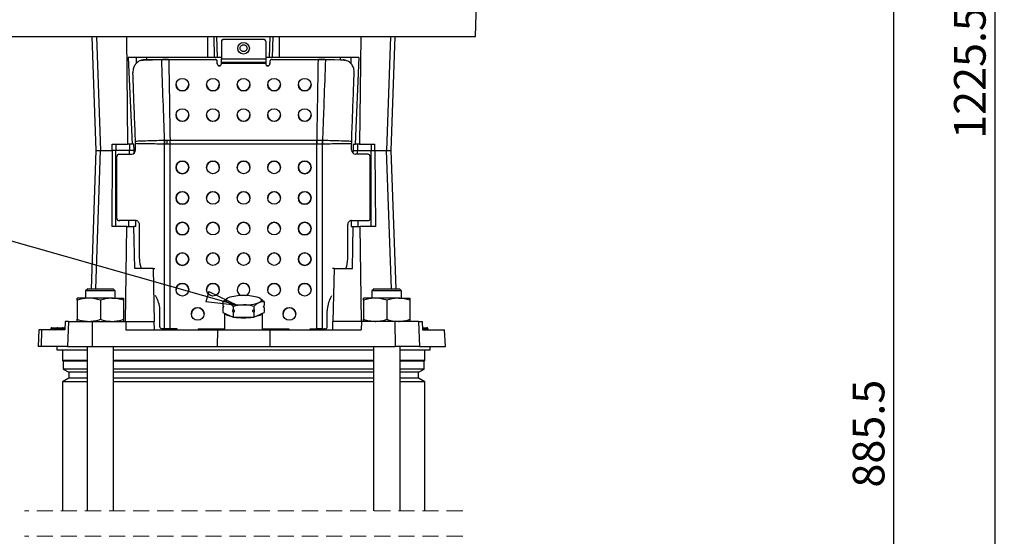
# Model space of a CAD drawing. Units: millimetres. Extents: x -4 to 213, y 0 to 297.
# Drawn here: x 40 to 118, y 174 to 215 of the extents above; entities that cross this region are included whole.
import ezdxf

# ---------------------------------------------------------------- set-up
doc = ezdxf.new("R2010")
doc.units = ezdxf.units.MM
doc.linetypes.add('HIDDEN', pattern=[1.905, 1.27, -0.635])
doc.layers.add('FORMAT', color=7, linetype='Continuous')
doc.styles.add('SLDTEXTSTYLE0', font='TXT', dxfattribs={"width": 0.605})
doc.dimstyles.new('SLDDIMSTYLE1', dxfattribs={"dimtxt": 2.5, "dimasz": 2.5, "dimexe": 0, "dimexo": 0.0625, "dimtad": 1, "dimlfac": 6, "dimrnd": 1e-09, "dimzin": 12, "dimdsep": 46, "dimtxsty": 'SLDTEXTSTYLE0', "dimblk1": 'CLOSED', "dimblk2": 'CLOSED', "dimsah": 1, "dimcen": 0.09, "dimadec": 0, "dimazin": 3, "dimtfac": 1, "dimtofl": 0, "dimtmove": 0, "dimatfit": 3, "dimldrblk": 'CLOSED', "dimfxl": 0, "dimfrac": 2, "dimtolj": 1, "dimtzin": 12, "dimarcsym": 0})
doc.dimstyles.new('SLDDIMSTYLE2', dxfattribs={"dimtxt": 0.18, "dimasz": 2.5, "dimexe": 0, "dimexo": 0.0625, "dimgap": 0, "dimtad": 0, "dimtih": 1, "dimtoh": 1, "dimdec": 0, "dimrnd": 1e-09, "dimzin": 0, "dimdsep": 46, "dimtxsty": 'Standard', "dimblk1": 'CLOSED', "dimblk2": 'CLOSED', "dimsah": 1, "dimcen": 0.09, "dimadec": 0, "dimazin": 0, "dimtfac": 2.5, "dimtdec": 0, "dimtofl": 0, "dimtmove": 0, "dimatfit": 3, "dimldrblk": 'CLOSED', "dimfxl": 0, "dimfrac": 2, "dimtolj": 1, "dimtzin": 0, "dimarcsym": 0})

# ---------------------------------------------------------------- blocks, each defined once
blk = doc.blocks.new('_Closed')
at = {"color": 0, "linetype": 'ByBlock', "lineweight": -2}
for p, q in [((-1, 0.166667), (0, 0)), ((-1, 0.166667), (-1, -0.166667)), ((0, 0), (-1, -0.166667)), ((0, 0), (-1, 0))]:
    blk.add_line(p, q, dxfattribs=at)
blk = doc.blocks.new('_D_6')
at = {"layer": 'FORMAT', "color": 7}
for p, q in [((83.481, 223.462), (109.586, 223.462)), ((108.836, 223.462), (108.836, 138.912)), ((74.814, 138.912), (109.586, 138.912))]:
    blk.add_line(p, q, dxfattribs=at)
at = {"layer": 'FORMAT', "color": 7, "xscale": 2.5, "yscale": 2.5}
for p, rotation in [((108.836, 223.462), 90.0000000000004), ((108.836, 138.912), 270.0000000000004)]:
    blk.add_blockref('_Closed', p, dxfattribs=dict(at, rotation=rotation))
at = {"layer": 'FORMAT', "color": 7, "insert": (105.613, 177.662), "char_height": 2.5, "attachment_point": 1, "rotation": 90, "style": 'SLDTEXTSTYLE0'}
blk.add_mtext('885.5', dxfattribs=at)
blk = doc.blocks.new('_D_7')
at = {"layer": 'FORMAT', "color": 7}
for p, q in [((70.064, 280.129), (117.586, 280.129)), ((116.836, 280.129), (116.836, 138.912)), ((74.814, 138.912), (117.586, 138.912))]:
    blk.add_line(p, q, dxfattribs=at)
at = {"layer": 'FORMAT', "color": 7, "xscale": 2.5, "yscale": 2.5}
for p, rotation in [((116.836, 280.129), 90.0000000000004), ((116.836, 138.912), 270.0000000000004)]:
    blk.add_blockref('_Closed', p, dxfattribs=dict(at, rotation=rotation))
at = {"layer": 'FORMAT', "color": 7, "insert": (113.613, 205.213), "char_height": 2.5, "attachment_point": 1, "rotation": 90, "style": 'SLDTEXTSTYLE0'}
blk.add_mtext('1225.5', dxfattribs=at)

msp = doc.modelspace()

# ---------------------------------------------------------------- linework, layer by layer
at = {"color": 7, "linetype": 'Continuous', "lineweight": 25}
for p, q in [((75.8042, 213.2952), (75.8974, 215.9618)), ((39.1572, 213.2952), (75.8042, 213.2952)), ((45.4997, 213.2952), (45.814, 204.2952)), ((45.8705, 213.2952), (46.1804, 204.2952)), ((48.2198, 213.2952), (48.3213, 204.7952)), ((54.6283, 213.2952), (54.6386, 211.6285)), ((55.1881, 211.6285), (55.1474, 213.2952)), ((55.4215, 211.6285), (55.3808, 213.2952)), ((59.5399, 211.6285), (59.5806, 213.2952)), ((59.7733, 211.6285), (59.814, 213.2952)), ((60.3228, 211.6285), (60.3331, 213.2952)), ((66.7416, 213.2952), (66.6401, 204.7952)), ((69.0909, 213.2952), (68.781, 204.2952)), ((69.1474, 204.2952), (69.4616, 213.2952)), ((55.7307, 212.8949), (55.7307, 212.9088)), ((55.7307, 212.8949), (55.7307, 211.5378)), ((55.8974, 213.0759), (55.8974, 213.0604)), ((59.064, 213.0759), (55.8974, 213.0759)), ((59.064, 213.0604), (55.8974, 213.0604)), ((59.064, 213.0604), (59.064, 213.0759)), ((59.2307, 212.9088), (59.2307, 212.8949)), ((59.2307, 212.8949), (59.2307, 211.5378)), ((54.6386, 211.6285), (48.3631, 211.6285)), ((48.3631, 211.6285), (48.669, 204.7952)), ((48.9943, 211.6285), (49.0039, 211.1701)), ((49.814, 211.6285), (49.814, 211.453)), ((55.1881, 211.6285), (54.6386, 211.6285)), ((55.4215, 211.6285), (55.1881, 211.6285)), ((55.7307, 211.6285), (55.4215, 211.6285)), ((59.5399, 211.6285), (59.2307, 211.6285)), ((59.7733, 211.6285), (59.5399, 211.6285)), ((60.3228, 211.6285), (59.7733, 211.6285)), ((66.5983, 211.6285), (60.3228, 211.6285)), ((65.1474, 211.453), (65.1474, 211.6285)), ((65.9671, 211.6285), (65.9573, 211.1597)), ((66.5983, 211.6285), (66.2924, 204.7952)), ((49.4609, 211.4319), (49.4112, 211.4206)), ((49.4718, 211.4304), (49.422, 211.4197)), ((49.5655, 211.4367), (51.0159, 211.4719)), ((51.0716, 211.4873), (49.6131, 211.4475)), ((49.814, 211.4559), (49.6131, 211.451)), ((51.0159, 211.4719), (51.2797, 211.4824)), ((51.3049, 211.4973), (51.0716, 211.4873)), ((51.2985, 211.4935), (51.2797, 211.4824)), ((51.2797, 211.4824), (51.5666, 211.4781)), ((51.2985, 211.4935), (51.3049, 211.4973)), ((51.5587, 211.4935), (51.3049, 211.4973)), ((51.5587, 211.4935), (55.2307, 211.4935)), ((51.5666, 211.4781), (55.2307, 211.4781)), ((55.2307, 211.4781), (55.2307, 211.4935)), ((55.3974, 211.3279), (55.3974, 211.3125)), ((55.3974, 211.1473), (55.3974, 211.3125)), ((55.564, 210.9817), (55.564, 210.9967)), ((55.7307, 211.5378), (59.2307, 211.5378)), ((55.7307, 211.2718), (55.7307, 211.5378)), ((55.7307, 211.2718), (59.2307, 211.2718)), ((55.7307, 211.1797), (55.7307, 211.2718)), ((59.2307, 211.1797), (55.7307, 211.1797)), ((55.7307, 211.1797), (55.7307, 211.1473)), ((59.2307, 211.5378), (59.2307, 211.2718)), ((59.2307, 211.2718), (59.2307, 211.1797)), ((59.2307, 211.1797), (59.2307, 211.1473)), ((59.3974, 210.9817), (59.3974, 210.9967)), ((59.564, 211.3125), (59.564, 211.3279)), ((59.564, 211.3125), (59.564, 211.1473)), ((59.7307, 211.4935), (59.7307, 211.4781)), ((59.7307, 211.4935), (63.4027, 211.4935)), ((59.7307, 211.4781), (63.3948, 211.4781)), ((63.3948, 211.4781), (63.6817, 211.4824)), ((63.6565, 211.4973), (63.4027, 211.4935)), ((63.6629, 211.4935), (63.6565, 211.4973)), ((63.8898, 211.4873), (63.6565, 211.4973)), ((63.6629, 211.4935), (63.6817, 211.4824)), ((63.6817, 211.4824), (63.9455, 211.4719)), ((63.8898, 211.4873), (65.3483, 211.4475)), ((65.3959, 211.4367), (63.9455, 211.4719)), ((65.1474, 211.4559), (65.3483, 211.451)), ((47.0987, 204.7952), (48.3213, 204.7952)), ((47.1018, 204.2952), (47.0987, 204.7952)), ((47.3973, 204.7952), (47.3974, 204.2952)), ((48.669, 204.7952), (48.3213, 204.7952)), ((48.4653, 204.7952), (48.4698, 204.2952)), ((48.8128, 204.7952), (48.669, 204.7952)), ((48.8337, 204.2952), (48.8128, 204.7952)), ((48.9428, 204.9294), (48.9396, 205.04)), ((48.9435, 204.835), (48.9428, 204.9294)), ((48.9435, 204.3462), (48.9435, 204.835)), ((51.2418, 205.114), (51.2428, 205.114)), ((51.2459, 204.7945), (51.2427, 204.7945)), ((51.2459, 190.2093), (51.2459, 204.7945)), ((51.4529, 205.1196), (51.6749, 205.1209)), ((51.6749, 205.1209), (51.6796, 205.1209)), ((51.6796, 204.7911), (51.6781, 204.7911)), ((51.6796, 205.1209), (63.2818, 205.1209)), ((51.6796, 204.7911), (51.6796, 205.1209)), ((51.6796, 190.2115), (51.6796, 204.7911)), ((63.2818, 204.7911), (51.6796, 204.7911)), ((63.2818, 205.1209), (63.2865, 205.1209)), ((63.2818, 204.7911), (63.2818, 205.1209)), ((63.2818, 190.2115), (63.2818, 204.7911)), ((63.2833, 204.7911), (63.2818, 204.7911)), ((63.7155, 190.2093), (63.7155, 204.7945)), ((63.7187, 204.7945), (63.7155, 204.7945)), ((63.7186, 205.114), (63.7196, 205.114)), ((66.0186, 204.9294), (66.0179, 204.835)), ((66.0179, 204.3462), (66.0179, 204.835)), ((66.0218, 205.04), (66.0186, 204.9294)), ((66.1486, 204.7952), (66.1277, 204.2952)), ((66.1486, 204.7952), (66.2924, 204.7952)), ((66.6401, 204.7952), (66.2924, 204.7952)), ((66.4961, 204.7952), (66.4916, 204.2952)), ((66.6401, 204.7952), (67.8627, 204.7952)), ((67.5641, 204.7952), (67.564, 204.2952)), ((67.8595, 204.2952), (67.8627, 204.7952)), ((45.814, 204.2952), (45.4322, 193.3618)), ((45.814, 204.2952), (46.1804, 204.2952)), ((46.1804, 204.2952), (47.1018, 204.2952)), ((47.1018, 204.2952), (47.0663, 198.2952)), ((47.3974, 204.2952), (47.1018, 204.2952)), ((47.3994, 198.2952), (47.3974, 204.2952)), ((48.4698, 204.2952), (47.3974, 204.2952)), ((47.4807, 198.9156), (47.4807, 203.8306)), ((47.6347, 203.9989), (48.6355, 204.0097)), ((48.8337, 204.2952), (48.4698, 204.2952)), ((48.8385, 204.0945), (48.8337, 204.2952)), ((66.1277, 204.2952), (66.1229, 204.0945)), ((66.1277, 204.2952), (66.4916, 204.2952)), ((67.3267, 203.9989), (66.3259, 204.0097)), ((66.4916, 204.2952), (67.564, 204.2952)), ((67.4807, 198.9156), (67.4807, 203.8306)), ((67.562, 198.2952), (67.564, 204.2952)), ((67.564, 204.2952), (67.8595, 204.2952)), ((67.8595, 204.2952), (67.8951, 198.2952)), ((67.8595, 204.2952), (68.781, 204.2952)), ((68.781, 204.2952), (69.1474, 204.2952)), ((69.5292, 193.3618), (69.1474, 204.2952)), ((47.6242, 198.7509), (47.6617, 198.7486)), ((48.9435, 198.7648), (47.6347, 198.7507)), ((48.9769, 198.2952), (48.9657, 198.7638)), ((49.2514, 195.7217), (49.2514, 198.4349)), ((65.71, 195.7217), (65.71, 198.4349)), ((65.9957, 198.7638), (65.9845, 198.2952)), ((66.0179, 198.7648), (67.3267, 198.7507)), ((67.2997, 198.7486), (67.3372, 198.7509)), ((48.2556, 198.2952), (47.0663, 198.2952)), ((48.166, 190.7952), (48.2556, 198.2952)), ((48.2556, 198.2952), (48.8166, 198.2952)), ((48.8861, 194.9618), (48.8166, 198.2952)), ((48.9769, 198.2952), (48.8166, 198.2952)), ((65.9845, 198.2952), (66.1448, 198.2952)), ((66.0753, 194.9618), (66.1448, 198.2952)), ((66.1448, 198.2952), (66.7058, 198.2952)), ((66.7954, 190.7952), (66.7058, 198.2952)), ((67.8951, 198.2952), (66.7058, 198.2952)), ((50.332, 194.9618), (48.8861, 194.9618)), ((50.332, 194.9618), (50.4189, 190.7952)), ((50.332, 194.9618), (50.4661, 194.9618)), ((64.6294, 194.9618), (64.4953, 194.9618)), ((64.6294, 194.9618), (64.5425, 190.7952)), ((64.6294, 194.9618), (66.0753, 194.9618)), ((45.167, 193.3618), (45.0003, 193.1952)), ((45.0003, 193.1952), (45.0003, 192.6285)), ((46.167, 193.1952), (45.0003, 193.1952)), ((45.167, 193.3618), (46.167, 193.3618)), ((46.167, 193.3618), (47.167, 193.3618)), ((47.3337, 193.1952), (46.167, 193.1952)), ((47.3337, 193.1952), (47.167, 193.3618)), ((47.3337, 192.6285), (47.3337, 193.1952)), ((67.7944, 193.3618), (67.6277, 193.1952)), ((67.6277, 193.1952), (67.6277, 192.6285)), ((68.7944, 193.1952), (67.6277, 193.1952)), ((67.7944, 193.3618), (68.7944, 193.3618)), ((68.7944, 193.3618), (69.7944, 193.3618)), ((69.9611, 193.1952), (68.7944, 193.1952)), ((69.9611, 193.1952), (69.7944, 193.3618)), ((69.9611, 192.6285), (69.9611, 193.1952)), ((44.3337, 192.4648), (44.3337, 192.6285)), ((45.2503, 192.6285), (44.3337, 192.6285)), ((44.3337, 192.4648), (44.3337, 190.9589)), ((47.0837, 192.6285), (45.2503, 192.6285)), ((46.167, 192.4648), (46.167, 190.9589)), ((47.0837, 192.6285), (48.0003, 192.6285)), ((48.0003, 192.6285), (48.0003, 192.4648)), ((48.0003, 192.4648), (48.0003, 190.9589)), ((50.6207, 192.6347), (50.5174, 192.8272)), ((55.8449, 192.3414), (55.8449, 192.0853)), ((59.1165, 192.3414), (59.1165, 192.0853)), ((64.3407, 192.6347), (64.444, 192.8272)), ((66.9611, 192.4648), (66.9611, 192.6285)), ((67.8777, 192.6285), (66.9611, 192.6285)), ((66.9611, 192.4648), (66.9611, 190.9589)), ((69.7111, 192.6285), (67.8777, 192.6285)), ((68.7944, 192.4648), (68.7944, 190.9589)), ((69.7111, 192.6285), (70.6277, 192.6285)), ((70.6277, 192.6285), (70.6277, 192.4648)), ((70.6277, 192.4648), (70.6277, 190.9589)), ((50.8682, 190.3718), (50.8682, 191.6377)), ((55.8449, 191.876), (55.8449, 191.4977)), ((55.8449, 191.4977), (56.6628, 191.131)), ((55.9807, 191.4368), (55.9807, 190.1285)), ((56.6628, 191.9747), (56.6628, 191.7186)), ((56.6628, 191.5093), (56.6628, 191.131)), ((58.2986, 191.9747), (58.2986, 191.7186)), ((58.2986, 191.5093), (58.2986, 191.131)), ((58.2986, 191.131), (59.1165, 191.4977)), ((58.9807, 190.1285), (58.9807, 191.4368)), ((59.1165, 191.876), (59.1165, 191.4977)), ((64.0932, 190.3718), (64.0932, 191.6377)), ((43.3756, 190.7952), (43.3514, 190.1285)), ((43.6512, 190.7952), (43.3756, 190.7952)), ((43.6512, 190.7952), (43.5828, 188.7952)), ((43.6512, 190.7952), (45.5229, 190.7952)), ((44.3337, 190.7952), (44.3337, 190.9589)), ((45.5229, 190.7952), (45.5084, 188.7952)), ((45.5229, 190.7952), (48.1753, 190.7952)), ((48.0003, 190.9589), (48.0003, 190.7952)), ((48.1753, 190.7952), (48.1903, 190.1285)), ((48.1753, 190.7952), (50.4224, 190.7952)), ((50.4363, 190.1285), (50.4224, 190.7952)), ((56.6628, 191.131), (58.2986, 191.131)), ((64.5251, 190.1285), (64.539, 190.7952)), ((66.7861, 190.7952), (64.539, 190.7952)), ((66.7861, 190.7952), (66.7711, 190.1285)), ((69.4384, 190.7952), (66.7861, 190.7952)), ((66.9611, 190.7952), (66.9611, 190.9589)), ((69.4384, 190.7952), (69.453, 188.7952)), ((71.3102, 190.7952), (69.4384, 190.7952)), ((70.6277, 190.9589), (70.6277, 190.7952)), ((71.3102, 190.7952), (71.3786, 188.7952)), ((71.3102, 190.7952), (71.5858, 190.7952)), ((71.5858, 190.7952), (71.61, 190.1285)), ((41.308, 190.1285), (41.2615, 188.7952)), ((41.5255, 190.1285), (41.308, 190.1285)), ((41.5255, 190.1285), (41.48, 188.7952)), ((43.3514, 190.1285), (41.5255, 190.1285)), ((42.2621, 190.2148), (42.2619, 190.2089)), ((42.3453, 190.2952), (42.3982, 190.2952)), ((42.3982, 190.2148), (42.3982, 190.2952)), ((42.3982, 190.2952), (42.6719, 190.2952)), ((42.6719, 190.2148), (42.3982, 190.2148)), ((42.3982, 190.2148), (42.3982, 190.2089)), ((42.3982, 190.2089), (42.6719, 190.2089)), ((42.3982, 190.2089), (42.3982, 190.1285)), ((42.6719, 190.2148), (42.6719, 190.2952)), ((42.6719, 190.2952), (42.8116, 190.2952)), ((42.6719, 190.2148), (42.6719, 190.2089)), ((42.7283, 190.2148), (42.7281, 190.2089)), ((42.8116, 190.2952), (43.2255, 190.2952)), ((43.1446, 190.2148), (43.1444, 190.2089)), ((43.1444, 190.2089), (43.2767, 190.2089)), ((43.2767, 190.2148), (43.1446, 190.2148)), ((43.2255, 190.2952), (43.2767, 190.2952)), ((43.2767, 190.2148), (43.2767, 190.2952)), ((43.2767, 190.2952), (43.3574, 190.2952)), ((43.2767, 190.2148), (43.2767, 190.2089)), ((43.2767, 190.1285), (43.2767, 190.2089)), ((48.1903, 190.1285), (55.4113, 190.1285)), ((51.0117, 190.2071), (51.0628, 190.2039)), ((51.0222, 190.2069), (51.2459, 190.2093)), ((51.0222, 190.2069), (51.0732, 190.2037)), ((51.0732, 190.2037), (51.0628, 190.2039)), ((51.2969, 190.2061), (51.0732, 190.2037)), ((51.2238, 190.2053), (51.2273, 190.1285)), ((51.2459, 190.2093), (51.2969, 190.2061)), ((52.2307, 190.2115), (51.6796, 190.2115)), ((51.6796, 190.2081), (51.6796, 190.2115)), ((52.2307, 190.2081), (51.6796, 190.2081)), ((52.2307, 190.1285), (52.2307, 190.2115)), ((53.8974, 190.2115), (55.9807, 190.2115)), ((53.8974, 190.2115), (53.8974, 190.1285)), ((53.8974, 190.2081), (55.9807, 190.2081)), ((55.4113, 190.1285), (55.4016, 188.7952)), ((55.4113, 190.1285), (59.5501, 190.1285)), ((58.9807, 190.2115), (61.064, 190.2115)), ((58.9807, 190.2081), (61.064, 190.2081)), ((59.5501, 190.1285), (59.5598, 188.7952)), ((59.5501, 190.1285), (66.7711, 190.1285)), ((61.064, 190.2115), (61.064, 190.1285)), ((62.7307, 190.2115), (63.2818, 190.2115)), ((62.7307, 190.1285), (62.7307, 190.2115)), ((62.7307, 190.2081), (63.2818, 190.2081)), ((63.2818, 190.2115), (63.2818, 190.2081)), ((63.6645, 190.2061), (63.7155, 190.2093)), ((63.6645, 190.2061), (63.8882, 190.2037)), ((63.7155, 190.2093), (63.9392, 190.2069)), ((63.7376, 190.2053), (63.7341, 190.1285)), ((63.8882, 190.2037), (63.9392, 190.2069)), ((63.8986, 190.2039), (63.8882, 190.2037)), ((63.8986, 190.2039), (63.9497, 190.2071)), ((71.6039, 190.2952), (71.9419, 190.2952)), ((71.61, 190.1285), (73.3607, 190.1285)), ((71.9419, 190.2952), (71.9502, 190.2952)), ((72.0122, 190.2148), (72.0123, 190.2089)), ((72.0337, 190.2089), (72.0335, 190.2148)), ((73.4357, 188.7952), (73.3607, 190.1285)), ((41.48, 188.7952), (41.2615, 188.7952)), ((43.5828, 188.7952), (41.48, 188.7952)), ((42.7307, 188.7952), (42.7372, 188.5452)), ((42.7372, 188.5452), (45.117, 188.5452)), ((43.164, 188.5452), (43.164, 187.7118)), ((43.5828, 188.7952), (45.5084, 188.7952)), ((45.117, 188.7952), (45.117, 175.8115)), ((45.5084, 188.7952), (55.4016, 188.7952)), ((47.217, 175.8115), (47.217, 188.7952)), ((47.217, 188.5452), (67.7444, 188.5452)), ((55.4016, 188.7952), (59.5598, 188.7952)), ((59.5598, 188.7952), (69.453, 188.7952)), ((67.7444, 188.7952), (67.7444, 175.8115)), ((71.3786, 188.7952), (69.453, 188.7952)), ((69.8444, 175.8115), (69.8444, 188.7952)), ((69.8444, 188.5452), (72.2241, 188.5452)), ((71.3786, 188.7952), (73.4357, 188.7952)), ((71.7974, 187.7118), (71.7974, 188.5452)), ((72.2241, 188.5452), (72.2307, 188.7952)), ((43.164, 187.7118), (43.2224, 187.6535)), ((45.117, 187.7118), (43.164, 187.7118)), ((43.2224, 187.6535), (43.2224, 187.0277)), ((45.117, 187.6535), (43.2224, 187.6535)), ((67.7444, 187.7118), (47.217, 187.7118)), ((67.7444, 187.6535), (47.217, 187.6535)), ((71.7974, 187.7118), (69.8444, 187.7118)), ((71.739, 187.6535), (69.8444, 187.6535)), ((71.739, 187.6535), (71.7974, 187.7118)), ((71.739, 187.0277), (71.739, 187.6535)), ((43.2224, 187.0277), (43.664, 186.7727)), ((45.117, 187.0277), (43.2224, 187.0277)), ((43.664, 186.7727), (43.664, 186.3177)), ((45.117, 186.7727), (43.664, 186.7727)), ((67.7444, 187.0277), (47.217, 187.0277)), ((67.7444, 186.7727), (47.217, 186.7727)), ((71.739, 187.0277), (69.8444, 187.0277)), ((71.2974, 186.7727), (69.8444, 186.7727)), ((71.2974, 186.7727), (71.739, 187.0277)), ((71.2974, 186.3177), (71.2974, 186.7727)), ((43.664, 186.3177), (43.164, 186.029)), ((43.164, 186.029), (43.164, 175.8115)), ((45.117, 186.029), (43.164, 186.029)), ((45.117, 186.3177), (43.664, 186.3177)), ((67.7444, 186.3177), (47.217, 186.3177)), ((67.7444, 186.029), (47.217, 186.029)), ((71.2974, 186.3177), (69.8444, 186.3177)), ((71.7974, 186.029), (69.8444, 186.029)), ((71.7974, 186.029), (71.2974, 186.3177)), ((71.7974, 175.8115), (71.7974, 186.029))]:
    msp.add_line(p, q, dxfattribs=at)
at = {"color": 8, "linetype": 'Continuous', "lineweight": 25}
for p, q in [((45.8039, 193.3618), (46.1804, 204.2952)), ((48.4672, 204.0079), (48.4698, 204.2952)), ((66.4942, 204.0079), (66.4916, 204.2952)), ((69.1575, 193.3618), (68.781, 204.2952)), ((47.6347, 198.7507), (47.6711, 198.7484)), ((48.416, 198.2952), (48.4202, 198.7587)), ((48.9588, 198.7639), (48.9435, 198.7648)), ((66.0179, 198.7648), (66.0026, 198.7639)), ((66.5453, 198.2952), (66.5412, 198.7587)), ((67.2902, 198.7484), (67.3267, 198.7507)), ((42.2619, 190.2089), (42.3982, 190.2089)), ((42.3982, 190.2148), (42.2621, 190.2148)), ((42.7283, 190.2148), (42.6719, 190.2148)), ((42.6719, 190.2089), (42.7281, 190.2089)), ((42.6719, 190.2089), (42.6719, 190.133)), ((42.7281, 190.2089), (43.1444, 190.2089)), ((43.1446, 190.2148), (42.7283, 190.2148)), ((43.3545, 190.2148), (43.2767, 190.2148)), ((43.2767, 190.2089), (43.3543, 190.2089)), ((72.0122, 190.2148), (71.6069, 190.2148)), ((71.6071, 190.2089), (72.0123, 190.2089)), ((72.0335, 190.2148), (72.0122, 190.2148)), ((72.0123, 190.2089), (72.0337, 190.2089))]:
    msp.add_line(p, q, dxfattribs=at)
at = {"color": 7, "linetype": 'HIDDEN', "lineweight": 18}
for p, q in [((74.7974, 175.8115), (40.164, 175.8115)), ((74.7974, 173.8115), (40.164, 173.8115))]:
    msp.add_line(p, q, dxfattribs=at)
at = {"color": 7, "linetype": 'Continuous', "lineweight": 25, "flags": 128}
for points in [[(51.6781, 204.7911), (51.6777, 204.8324), (51.6773, 204.8737), (51.6769, 204.915), (51.6765, 204.9562), (51.6761, 204.9975), (51.6757, 205.0387), (51.6753, 205.0798), (51.6749, 205.1209)], [(63.2833, 204.7911), (63.2837, 204.8324), (63.2841, 204.8737), (63.2845, 204.915), (63.2849, 204.9562), (63.2853, 204.9975), (63.2857, 205.0387), (63.2861, 205.0798), (63.2865, 205.1209)], [(56.2538, 192.6469), (56.1719, 192.6039), (56.1123, 192.5585), (56.0761, 192.5114), (56.064, 192.4636), (56.0761, 192.4157), (56.1123, 192.3687), (56.1719, 192.3233), (56.2538, 192.2802)], [(58.7076, 192.2802), (58.7895, 192.3233), (58.8491, 192.3687), (58.8852, 192.4157), (58.8974, 192.4636), (58.8852, 192.5114), (58.8491, 192.5585), (58.7895, 192.6039), (58.7076, 192.6469)], [(56.63, 191.1457), (56.6238, 191.1468), (56.3935, 191.198), (56.2077, 191.2601), (56.0741, 191.3306), (55.998, 191.4067), (55.9854, 191.4346)], [(58.976, 191.4346), (58.9634, 191.4067), (58.8873, 191.3306), (58.7537, 191.2601), (58.5679, 191.198), (58.3376, 191.1468), (58.3314, 191.1457)], [(57.101, 191.131), (57.1855, 191.1258), (57.4807, 191.118)], [(57.4807, 191.118), (57.7759, 191.1258), (57.8604, 191.131)]]:
    msp.add_lwpolyline(points, dxfattribs=at)
at = {"color": 7, "linetype": 'Continuous', "lineweight": 25}
for centre, radius in [((57.4797, 212.3669), 0.4573), ((52.6456, 209.4934), 0.4988), ((55.0622, 209.4934), 0.4988), ((57.4789, 209.4934), 0.4988), ((59.8956, 209.4934), 0.4988), ((62.3122, 209.4934), 0.4988), ((52.6456, 207.0923), 0.4988), ((55.0622, 207.0923), 0.4988), ((57.4789, 207.0923), 0.4988), ((59.8956, 207.0923), 0.4988), ((62.3122, 207.0923), 0.4988), ((52.6475, 202.9573), 0.4999), ((55.0642, 202.9573), 0.4999), ((57.4808, 202.9573), 0.4999), ((59.8975, 202.9573), 0.4999), ((62.3142, 202.9573), 0.4999), ((52.6475, 200.5414), 0.4999), ((55.0642, 200.5414), 0.4999), ((57.4808, 200.5414), 0.4999), ((59.8975, 200.5414), 0.4999), ((62.3142, 200.5414), 0.4999), ((52.6475, 198.1256), 0.4999), ((55.0642, 198.1256), 0.4999), ((57.4808, 198.1256), 0.4999), ((59.8975, 198.1256), 0.4999), ((62.3142, 198.1256), 0.4999), ((52.6475, 195.7098), 0.4999), ((55.0642, 195.7098), 0.4999), ((57.4808, 195.7098), 0.4999), ((59.8975, 195.7098), 0.4999), ((62.3142, 195.7098), 0.4999), ((52.6475, 193.2939), 0.4999), ((55.0642, 193.2939), 0.4999), ((59.8975, 193.2939), 0.4999), ((62.3142, 193.2939), 0.4999), ((53.8556, 191.3777), 0.4999), ((61.1058, 191.3779), 0.4999)]:
    msp.add_circle(centre, radius, dxfattribs=at)
for centre, radius, start, end in [((55.8969, 212.9098), 0.1662, 89.823333, 179.806754), ((55.8968, 212.8943), 0.1661, 89.807912, 179.822176), ((59.0646, 212.9098), 0.1661, 0.185951, 90.183962), ((59.0646, 212.8943), 0.1661, 0.185951, 90.183962), ((55.2312, 211.3273), 0.1661, 0.18592, 90.183992), ((55.2312, 211.312), 0.1661, 0.184701, 90.185211), ((55.5635, 211.1628), 0.1661, 180.186461, 270.183451), ((55.5635, 211.1479), 0.1661, 180.186461, 270.183451), ((55.5646, 211.1628), 0.1661, 269.817484, 359.528171), ((55.5646, 211.1479), 0.1661, 269.816549, 359.813539), ((59.3968, 211.1628), 0.1661, 180.471829, 270.182516), ((59.3968, 211.1479), 0.1661, 180.186461, 270.183451), ((59.3979, 211.1628), 0.1661, 269.816549, 359.813539), ((59.3979, 211.1479), 0.1661, 269.816549, 359.813539), ((59.7302, 211.3273), 0.1662, 89.823333, 179.806754), ((59.7302, 211.312), 0.1661, 89.814789, 179.815299), ((52.6474, 209.5081), 0.5, 180.246812, 359.753188), ((55.064, 209.5081), 0.5, 180.246787, 359.753213), ((57.4807, 209.5081), 0.5, 180.246798, 359.753202), ((59.8974, 209.5081), 0.5, 180.246787, 359.753213), ((62.314, 209.5081), 0.5, 180.246812, 359.753188), ((52.6474, 207.107), 0.5, 180.246812, 359.753188), ((55.064, 207.107), 0.5, 180.246787, 359.753213), ((57.4807, 207.107), 0.5, 180.246798, 359.753202), ((59.8974, 207.107), 0.5, 180.246787, 359.753213), ((62.314, 207.107), 0.5, 180.246812, 359.753188), ((45.0936, 204.9366), 6.1507, 358.676103, 1.652389), ((45.0914, 204.8949), 6.1553, 359.064883, 2.0397), ((45.0024, 204.894), 6.2508, 359.084982, 2.019451), ((39.5071, 204.8392), 11.9491, 359.757783, 1.344942), ((70.2846, 204.8906), 6.5989, 178.050421, 180.845859), ((69.87, 204.8949), 6.1553, 177.9603, 180.935117), ((69.8678, 204.9366), 6.1507, 178.347611, 181.323897), ((47.6433, 203.8364), 0.1627, 93.041004, 182.038508), ((48.6183, 204.3347), 0.3254, 273.041632, 2.03788), ((66.3431, 204.3347), 0.3254, 177.96212, 266.958368), ((67.3181, 203.8364), 0.1627, 357.961492, 86.958996), ((52.6474, 202.9536), 0.5, 0.012917, 179.987083), ((55.064, 202.9536), 0.5, 0.012911, 179.987089), ((57.4807, 202.9536), 0.5, 0.014848, 179.985152), ((59.8974, 202.9536), 0.5, 0.014852, 179.985148), ((62.314, 202.9536), 0.5, 0.012913, 179.987087), ((52.6474, 202.9589), 0.5, 180.009735, 359.990265), ((62.314, 202.9589), 0.5, 180.008453, 359.991547), ((52.6474, 200.5377), 0.5, 0.014574, 179.985426), ((55.064, 200.5377), 0.5, 0.014567, 179.985433), ((57.4807, 200.5377), 0.5, 0.014563, 179.985437), ((59.8974, 200.5377), 0.5, 0.014567, 179.985433), ((62.314, 200.5377), 0.5, 0.01457, 179.98543), ((52.6474, 200.5428), 0.5, 180.009735, 359.990265), ((62.314, 200.5428), 0.5, 180.00973, 359.99027), ((47.6392, 198.9093), 0.1587, 177.703436, 268.357976), ((48.9344, 198.4476), 0.3173, 357.704048, 88.357478), ((52.6474, 198.1219), 0.5, 0.012774, 179.987226), ((55.064, 198.1219), 0.5, 0.012768, 179.987232), ((57.4807, 198.1219), 0.5, 0.014706, 179.985294), ((59.8974, 198.1219), 0.5, 0.01471, 179.98529), ((62.314, 198.1219), 0.5, 0.014712, 179.985288), ((66.027, 198.4476), 0.3173, 91.642522, 182.295952), ((67.3222, 198.9093), 0.1587, 271.642024, 2.296564), ((52.6474, 198.1267), 0.5, 180.00964, 359.99036), ((62.314, 198.1267), 0.5, 180.009636, 359.990364), ((52.6474, 195.7061), 0.5, 0.014811, 179.985189), ((55.064, 195.7061), 0.5, 0.014804, 179.985196), ((57.4807, 195.7061), 0.5, 0.0148, 179.9852), ((59.8974, 195.7061), 0.5, 0.014804, 179.985196), ((62.314, 195.7061), 0.5, 0.014807, 179.985193), ((51.3811, 195.7193), 2.1297, 179.93333, 200.833217), ((52.6474, 195.7105), 0.5, 180.009592, 359.990408), ((62.314, 195.7105), 0.5, 180.009588, 359.990412), ((63.5803, 195.7193), 2.1297, 339.166783, 0.06667), ((52.6474, 193.2902), 0.5, 0.012774, 179.987226), ((55.064, 193.2902), 0.5, 0.012768, 179.987232), ((57.4807, 193.2902), 0.5, 0.014706, 179.985294), ((57.4808, 193.2939), 0.4999, 359.99242, 248.959086), ((59.8974, 193.2902), 0.5, 0.01471, 179.98529), ((62.314, 193.2902), 0.5, 0.014712, 179.985288), ((57.4808, 193.2939), 0.4998, 291.018444, 359.993692), ((48.7577, 191.6429), 2.1105, 359.859316, 28.029938), ((57.356, 189.4679), 3.3646, 87.875934, 109.121635), ((57.356, 195.4592), 3.3646, 250.878367, 272.124065), ((57.6054, 189.4679), 3.3646, 70.878367, 92.124065), ((57.6054, 195.4592), 3.3646, 267.875934, 289.121635), ((66.2037, 191.6429), 2.1105, 151.970062, 180.140684), ((53.8557, 191.3742), 0.5, 0.014786, 179.985214), ((56.6334, 192.161), 0.9509, 233.215634, 258.492365), ((58.328, 192.161), 0.9509, 281.507635, 306.784366), ((61.1057, 191.3742), 0.5, 0.012824, 179.987176), ((57.4572, 196.1661), 5.089, 261.659777, 270.264038), ((57.5041, 196.1661), 5.089, 269.735962, 278.340223), ((42.1786, 190.2118), 0.0833, 269.998441, 358.000839), ((42.3453, 190.2119), 0.0833, 89.998441, 178.000839), ((42.6448, 190.2118), 0.0833, 269.998441, 358.000839), ((42.8116, 190.2119), 0.0833, 89.998441, 178.000839), ((43.0624, 190.2105), 0.082, 270.831462, 358.886145), ((43.2266, 190.2132), 0.082, 90.83096, 178.887528), ((51.0268, 190.3655), 0.1587, 177.703436, 268.357976), ((51.6728, 149.7366), 40.4749, 89.990431, 90.604393), ((51.6739, 154.4456), 35.7625, 89.990909, 90.604024), ((63.2885, 149.7366), 40.4749, 89.395607, 90.009569), ((63.2875, 154.4456), 35.7625, 89.395976, 90.009091), ((63.9346, 190.3655), 0.1587, 271.642024, 2.296564), ((71.9351, 190.2184), 0.0771, 357.325735, 84.946582), ((71.9502, 190.2119), 0.0833, 1.999161, 90.001559), ((72.0894, 190.2053), 0.0771, 177.323782, 264.948535), ((72.117, 190.2118), 0.0833, 181.999161, 270.001559)]:
    msp.add_arc(centre, radius, start, end, dxfattribs=at)
for points, knots in [([(57.4037, 212.1145), (57.4293, 212.1093), (57.4804, 212.0989), (57.5657, 212.1122), (57.643, 212.1506), (57.7056, 212.2132), (57.7459, 212.2892), (57.7607, 212.3785), (57.7459, 212.4678), (57.7056, 212.5439), (57.6431, 212.6064), (57.5656, 212.6451), (57.4807, 212.6572), (57.3958, 212.6451), (57.3183, 212.6064), (57.2558, 212.5439), (57.2155, 212.4678), (57.2007, 212.3785), (57.2155, 212.2891), (57.2559, 212.2135), (57.318, 212.1495), (57.373, 212.127), (57.4037, 212.1145)], [0, 0, 0, 0, 0.04520623, 0.09041246, 0.14759453, 0.19280087, 0.24265474, 0.29520694, 0.34775771, 0.39761158, 0.44281793, 0.5, 0.54520623, 0.59041246, 0.64759453, 0.69280087, 0.74265474, 0.79520552, 0.84775771, 0.89761158, 0.94281793, 1, 1, 1, 1]), ([(49.5655, 211.4367), (49.4667, 211.423), (49.2667, 211.3953), (49.0104, 211.211), (48.8276, 210.95), (48.7428, 210.6761), (48.7401, 210.5006), (48.739, 210.4341)], [0, 0, 0, 0, 0.2052392, 0.4156218, 0.634756, 0.8616387, 1, 1, 1, 1]), ([(49.6131, 211.451), (49.5889, 211.4496), (49.5403, 211.4468), (49.4894, 211.4394), (49.4634, 211.4323), (49.461, 211.4316)], [0, 0, 0, 0, 0.473936, 0.9506749, 1, 1, 1, 1]), ([(49.4721, 211.4291), (49.4882, 211.4328), (49.5345, 211.4436), (49.5821, 211.446), (49.6131, 211.4475)], [0, 0, 0, 0, 0.3472825, 1, 1, 1, 1]), ([(49.6131, 211.4475), (49.6081, 211.4463), (49.5976, 211.444), (49.5817, 211.4404), (49.5709, 211.4379), (49.5655, 211.4367)], [0, 0, 0, 0, 0.3193929, 0.6596457, 1, 1, 1, 1]), ([(51.2418, 205.114), (51.204, 206.1517), (51.1268, 208.271), (51.0533, 210.3904), (51.0159, 211.4719)], [0, 0, 0, 0, 0.4896885, 1, 1, 1, 1]), ([(51.5666, 211.4781), (51.5681, 211.3919), (51.5872, 210.3068), (51.624, 208.1878), (51.6577, 206.1549), (51.6749, 205.1209)], [0, 0, 0, 0, 0.04068207, 0.51207543, 1, 1, 1, 1]), ([(63.2865, 205.1209), (63.2871, 205.156), (63.3041, 206.1899), (63.3395, 208.309), (63.3759, 210.393), (63.3948, 211.4781)], [0, 0, 0, 0, 0.0165311, 0.4879246, 1, 1, 1, 1]), ([(63.9455, 211.4719), (63.908, 210.3904), (63.8516, 208.7633), (63.7769, 206.6823), (63.7391, 205.6445), (63.721, 205.1522), (63.7196, 205.114)], [0, 0, 0, 0, 0.5103115, 0.7677174, 0.9819367, 1, 1, 1, 1]), ([(65.5002, 211.4307), (65.4805, 211.4353), (65.4306, 211.447), (65.3793, 211.4495), (65.3483, 211.451)], [0, 0, 0, 0, 0.3947561, 1, 1, 1, 1]), ([(65.3959, 211.4367), (65.3842, 211.4394), (65.3683, 211.4429), (65.3524, 211.4465), (65.3483, 211.4475)], [0, 0, 0, 0, 0.74009977, 1, 1, 1, 1]), ([(65.3483, 211.4475), (65.3725, 211.4462), (65.42, 211.4438), (65.4667, 211.4347), (65.4895, 211.4302)], [0, 0, 0, 0, 0.5110829, 1, 1, 1, 1]), ([(66.2224, 210.4341), (66.2171, 210.545), (66.2067, 210.7634), (66.0711, 211.061), (65.8605, 211.2903), (65.6191, 211.4151), (65.4582, 211.4307), (65.3959, 211.4367)], [0, 0, 0, 0, 0.2297869, 0.4522738, 0.6647824, 0.8701235, 1, 1, 1, 1]), ([(65.5392, 211.4197), (65.5364, 211.4203), (65.5199, 211.4238), (65.5033, 211.4274), (65.4896, 211.4304)], [0, 0, 0, 0, 0.1679922, 1, 1, 1, 1]), ([(48.9396, 205.04), (48.9377, 205.0922), (48.9224, 205.5005), (48.8939, 206.265), (48.8541, 207.3335), (48.8144, 208.402), (48.776, 209.4355), (48.7509, 210.1129), (48.739, 210.4341)], [0, 0, 0, 0, 0.0290203, 0.2271065, 0.4251941, 0.6232835, 0.8213747, 1, 1, 1, 1]), ([(66.0218, 205.04), (66.0237, 205.0922), (66.039, 205.5005), (66.0675, 206.265), (66.1073, 207.3335), (66.147, 208.402), (66.1854, 209.4355), (66.2105, 210.1129), (66.2224, 210.4341)], [0, 0, 0, 0, 0.0290203, 0.2271065, 0.4251941, 0.6232835, 0.8213747, 1, 1, 1, 1]), ([(48.9396, 205.04), (49.0865, 205.0445), (49.4708, 205.0564), (50.0978, 205.0765), (50.7184, 205.0967), (51.1015, 205.1093), (51.2418, 205.114)], [0, 0, 0, 0, 0.1913649, 0.5007882, 0.8171227, 1, 1, 1, 1]), ([(51.2427, 204.7945), (51.1021, 204.7968), (50.7185, 204.803), (50.0972, 204.8136), (49.4713, 204.8248), (49.0885, 204.8322), (48.9435, 204.835)], [0, 0, 0, 0, 0.1833925, 0.5005575, 0.8107255, 1, 1, 1, 1]), ([(51.2428, 205.114), (51.2442, 205.114), (51.2464, 205.1141), (51.2486, 205.1142), (51.2494, 205.1142)], [0, 0, 0, 0, 0.6319146, 1, 1, 1, 1]), ([(51.2525, 204.7941), (51.2517, 204.7942), (51.2495, 204.7943), (51.2473, 204.7944), (51.2459, 204.7945)], [0, 0, 0, 0, 0.3680842, 1, 1, 1, 1]), ([(51.2494, 205.1142), (51.2834, 205.1154), (51.3513, 205.1178), (51.4191, 205.119), (51.4529, 205.1196)], [0, 0, 0, 0, 0.50191469, 1, 1, 1, 1]), ([(51.4561, 204.7887), (51.4223, 204.7891), (51.3544, 204.7899), (51.2865, 204.7927), (51.2525, 204.7941)], [0, 0, 0, 0, 0.49796551, 1, 1, 1, 1]), ([(51.6781, 204.7911), (51.6764, 204.791), (51.6024, 204.7888), (51.5284, 204.7887), (51.4561, 204.7887)], [0, 0, 0, 0, 0.0228864, 1, 1, 1, 1]), ([(63.6864, 204.7931), (63.6563, 204.792), (63.522, 204.787), (63.3876, 204.7893), (63.2833, 204.7911)], [0, 0, 0, 0, 0.22397854, 1, 1, 1, 1]), ([(63.2865, 205.1209), (63.3908, 205.1207), (63.5252, 205.1203), (63.6594, 205.116), (63.6895, 205.1151)], [0, 0, 0, 0, 0.77612912, 1, 1, 1, 1]), ([(63.7155, 204.7945), (63.7107, 204.7942), (63.701, 204.7938), (63.6913, 204.7934), (63.6864, 204.7931)], [0, 0, 0, 0, 0.49284993, 1, 1, 1, 1]), ([(63.6895, 205.1151), (63.6944, 205.1149), (63.7041, 205.1145), (63.7138, 205.1142), (63.7186, 205.114)], [0, 0, 0, 0, 0.5071853, 1, 1, 1, 1]), ([(66.0179, 204.835), (65.8728, 204.8322), (65.49, 204.8248), (64.8641, 204.8136), (64.2428, 204.803), (63.8592, 204.7968), (63.7187, 204.7945)], [0, 0, 0, 0, 0.1893293, 0.4994973, 0.8166553, 1, 1, 1, 1]), ([(63.7196, 205.114), (63.8599, 205.1093), (64.2429, 205.0967), (64.8634, 205.0765), (65.4905, 205.0564), (65.8749, 205.0445), (66.0218, 205.04)], [0, 0, 0, 0, 0.1828296, 0.4991573, 0.8085806, 1, 1, 1, 1]), ([(45.2503, 192.6285), (45.2286, 192.6283), (45.0638, 192.6268), (44.7521, 192.5907), (44.4743, 192.5071), (44.3337, 192.4648)], [0, 0, 0, 0, 0.0697665, 0.5290229, 1, 1, 1, 1]), ([(46.167, 192.4648), (46.0931, 192.4882), (45.9453, 192.5349), (45.7177, 192.5864), (45.4857, 192.6218), (45.3289, 192.6263), (45.2503, 192.6285)], [0, 0, 0, 0, 0.2486665, 0.4971014, 0.748027, 1, 1, 1, 1]), ([(47.0837, 192.6285), (47.0619, 192.6283), (46.9689, 192.6275), (46.8041, 192.6152), (46.5903, 192.5813), (46.3772, 192.5314), (46.2372, 192.487), (46.167, 192.4648)], [0, 0, 0, 0, 0.0697217, 0.2985045, 0.5290892, 0.7636771, 1, 1, 1, 1]), ([(48.0003, 192.4648), (47.8517, 192.5105), (47.5529, 192.6026), (47.2406, 192.6198), (47.0837, 192.6285)], [0, 0, 0, 0, 0.4972324, 1, 1, 1, 1]), ([(55.8449, 192.3414), (55.909, 192.4045), (56.0233, 192.5171), (56.1633, 192.595), (56.2249, 192.6293)], [0, 0, 0, 0, 0.56056722, 1, 1, 1, 1]), ([(56.2538, 192.2802), (56.2442, 192.2844), (56.1745, 192.3147), (56.0373, 192.3516), (55.9083, 192.3447), (55.8449, 192.3414)], [0, 0, 0, 0, 0.0756644, 0.5459652, 1, 1, 1, 1]), ([(56.6628, 191.9747), (56.5985, 192.0376), (56.4757, 192.1577), (56.3254, 192.2407), (56.2538, 192.2802)], [0, 0, 0, 0, 0.5234968, 1, 1, 1, 1]), ([(58.7076, 192.2802), (58.6978, 192.2757), (58.6198, 192.2396), (58.4759, 192.1443), (58.36, 192.0335), (58.2986, 191.9747)], [0, 0, 0, 0, 0.0626926, 0.5030268, 1, 1, 1, 1]), ([(59.1165, 192.3414), (59.0491, 192.3453), (58.9087, 192.3536), (58.7764, 192.3053), (58.7076, 192.2802)], [0, 0, 0, 0, 0.4800164, 1, 1, 1, 1]), ([(58.7366, 192.6332), (58.7366, 192.6332), (58.8053, 192.6023), (58.9388, 192.5099), (59.0549, 192.3998), (59.1165, 192.3414)], [0, 0, 0, 0, 0.000088, 0.4698328, 1, 1, 1, 1]), ([(67.8777, 192.6285), (67.856, 192.6283), (67.6912, 192.6268), (67.3795, 192.5907), (67.1017, 192.5071), (66.9611, 192.4648)], [0, 0, 0, 0, 0.06976721, 0.52902389, 1, 1, 1, 1]), ([(68.7944, 192.4648), (68.7205, 192.4882), (68.5727, 192.5349), (68.3451, 192.5864), (68.1131, 192.6218), (67.9563, 192.6263), (67.8777, 192.6285)], [0, 0, 0, 0, 0.2486656, 0.4971007, 0.7480267, 1, 1, 1, 1]), ([(69.7111, 192.6285), (69.6893, 192.6283), (69.5963, 192.6275), (69.4316, 192.6152), (69.2178, 192.5813), (69.0046, 192.5314), (68.8646, 192.487), (68.7944, 192.4648)], [0, 0, 0, 0, 0.06972162, 0.29850413, 0.52908852, 0.76367616, 1, 1, 1, 1]), ([(70.6277, 192.4648), (70.4791, 192.5105), (70.1803, 192.6026), (69.8681, 192.6198), (69.7111, 192.6285)], [0, 0, 0, 0, 0.4972321, 1, 1, 1, 1]), ([(55.8449, 191.876), (55.8517, 191.8791), (55.8665, 191.886), (55.8801, 191.9004), (55.8878, 191.9134), (55.8919, 191.9227), (55.8952, 191.9335), (55.897, 191.9446), (55.8976, 191.9558), (55.8973, 191.9664), (55.896, 191.9773), (55.8936, 191.9898), (55.8898, 192.0038), (55.8831, 192.0221), (55.8735, 192.0424), (55.8624, 192.0608), (55.8528, 192.0749), (55.8475, 192.0818), (55.8449, 192.0853)], [0, 0, 0, 0, 0.0920599, 0.1990545, 0.2365397, 0.278025, 0.3232683, 0.3747558, 0.4163446, 0.4610279, 0.5052837, 0.550576, 0.617246, 0.6831344, 0.7904685, 0.8927574, 0.9472183, 1, 1, 1, 1]), ([(55.8943, 191.9757), (55.8942, 191.9749), (55.893, 191.9687), (55.8897, 191.9575), (55.8831, 191.9391), (55.8734, 191.9188), (55.8624, 191.9004), (55.8528, 191.8863), (55.8475, 191.8794), (55.8449, 191.876)], [0, 0, 0, 0, 0.0229888, 0.1679239, 0.31116, 0.5444955, 0.7668633, 0.8852568, 1, 1, 1, 1]), ([(55.8943, 191.9859), (55.8947, 191.983), (55.8951, 191.9795), (55.8944, 191.976), (55.8943, 191.9754)], [0, 0, 0, 0, 0.8077031, 1, 1, 1, 1]), ([(56.6628, 191.7186), (56.6484, 191.7103), (56.6283, 191.6987), (56.6147, 191.671), (56.61, 191.6501), (56.61, 191.6278), (56.6139, 191.6029), (56.6249, 191.5695), (56.6422, 191.537), (56.6576, 191.5163), (56.6628, 191.5093)], [0, 0, 0, 0, 0.19733108, 0.27641666, 0.37326018, 0.45972391, 0.54950601, 0.68238001, 0.89243615, 1, 1, 1, 1]), ([(57.4807, 192.0969), (57.2674, 192.0822), (56.9907, 192.0632), (56.7239, 191.9912), (56.6628, 191.9747)], [0, 0, 0, 0, 0.77105177, 1, 1, 1, 1]), ([(56.6628, 191.5093), (56.6861, 191.5203), (56.7193, 191.536), (56.752, 191.5683), (56.7657, 191.5923), (56.7693, 191.6159), (56.7641, 191.6398), (56.7457, 191.6681), (56.7108, 191.6965), (56.6793, 191.711), (56.6628, 191.7186)], [0, 0, 0, 0, 0.2454342, 0.3495644, 0.4373921, 0.5060516, 0.5747983, 0.6678534, 0.8249841, 1, 1, 1, 1]), ([(58.2986, 191.9747), (58.0952, 192.0239), (57.8254, 192.0892), (57.5488, 192.0954), (57.4807, 192.0969)], [0, 0, 0, 0, 0.7535762, 1, 1, 1, 1]), ([(58.2986, 191.7186), (58.2841, 191.712), (58.2506, 191.6967), (58.2157, 191.6691), (58.1974, 191.6387), (58.1916, 191.6163), (58.1964, 191.5898), (58.2149, 191.5607), (58.2498, 191.5319), (58.2815, 191.5172), (58.2986, 191.5093)], [0, 0, 0, 0, 0.1532893, 0.3557243, 0.4127743, 0.4925337, 0.5725064, 0.6644374, 0.8188156, 1, 1, 1, 1]), ([(58.2986, 191.5093), (58.3127, 191.5297), (58.3319, 191.5575), (58.3461, 191.5981), (58.3511, 191.623), (58.3516, 191.6459), (58.348, 191.6672), (58.3376, 191.6909), (58.3193, 191.7094), (58.3038, 191.7163), (58.2986, 191.7186)], [0, 0, 0, 0, 0.303406, 0.4122066, 0.5279179, 0.6151088, 0.6928344, 0.7917985, 0.9300567, 1, 1, 1, 1]), ([(59.1165, 192.0853), (59.1097, 192.076), (59.0951, 192.056), (59.0817, 192.0301), (59.0737, 192.0096), (59.0696, 191.9968), (59.0663, 191.9833), (59.0644, 191.9704), (59.0638, 191.9585), (59.0641, 191.9482), (59.0653, 191.9384), (59.0676, 191.9281), (59.0714, 191.9176), (59.078, 191.9053), (59.0877, 191.8934), (59.099, 191.8846), (59.1086, 191.8792), (59.1139, 191.877), (59.1165, 191.876)], [0, 0, 0, 0, 0.1417122, 0.3033881, 0.3564035, 0.4120049, 0.4685577, 0.527575, 0.5712821, 0.6146583, 0.6544143, 0.6922999, 0.7439229, 0.7913208, 0.8636737, 0.9301197, 0.9654364, 1, 1, 1, 1]), ([(59.0671, 191.9754), (59.0667, 191.9782), (59.0663, 191.9813), (59.0668, 191.9843), (59.0668, 191.9846)], [0, 0, 0, 0, 0.9252084, 1, 1, 1, 1]), ([(59.1165, 191.876), (59.1097, 191.8853), (59.0951, 191.9052), (59.0817, 191.9311), (59.0737, 191.9516), (59.0697, 191.9637), (59.0679, 191.972), (59.0671, 191.9758)], [0, 0, 0, 0, 0.3081231, 0.659653, 0.7749237, 0.8958172, 1, 1, 1, 1]), ([(44.3337, 190.9589), (44.4823, 190.9132), (44.7811, 190.8211), (45.0933, 190.8039), (45.2503, 190.7952)], [0, 0, 0, 0, 0.4972321, 1, 1, 1, 1]), ([(45.2503, 190.7952), (45.2721, 190.7954), (45.3651, 190.7962), (45.5298, 190.8085), (45.7436, 190.8424), (45.9568, 190.8923), (46.0967, 190.9367), (46.167, 190.9589)], [0, 0, 0, 0, 0.0697216, 0.2985041, 0.5290885, 0.7636762, 1, 1, 1, 1]), ([(46.167, 190.9589), (46.2409, 190.9355), (46.3887, 190.8888), (46.6163, 190.8373), (46.8483, 190.8019), (47.0051, 190.7974), (47.0837, 190.7952)], [0, 0, 0, 0, 0.2486656, 0.4971008, 0.7480268, 1, 1, 1, 1]), ([(47.0837, 190.7952), (47.1054, 190.7954), (47.2702, 190.7969), (47.5819, 190.833), (47.8597, 190.9166), (48.0003, 190.9589)], [0, 0, 0, 0, 0.0697672, 0.5290239, 1, 1, 1, 1]), ([(66.9611, 190.9589), (67.1097, 190.9132), (67.4085, 190.8211), (67.7208, 190.8039), (67.8777, 190.7952)], [0, 0, 0, 0, 0.49723244, 1, 1, 1, 1]), ([(67.8777, 190.7952), (67.8995, 190.7954), (67.9925, 190.7962), (68.1573, 190.8085), (68.3711, 190.8424), (68.5842, 190.8923), (68.7242, 190.9367), (68.7944, 190.9589)], [0, 0, 0, 0, 0.0697217, 0.2985045, 0.5290892, 0.7636771, 1, 1, 1, 1]), ([(68.7944, 190.9589), (68.8683, 190.9355), (69.0161, 190.8888), (69.2437, 190.8373), (69.4757, 190.8019), (69.6325, 190.7974), (69.7111, 190.7952)], [0, 0, 0, 0, 0.24866655, 0.49710139, 0.7480271, 1, 1, 1, 1]), ([(69.7111, 190.7952), (69.7328, 190.7954), (69.8976, 190.7969), (70.2093, 190.833), (70.4871, 190.9166), (70.6277, 190.9589)], [0, 0, 0, 0, 0.0697665, 0.5290229, 1, 1, 1, 1])]:
    msp.add_open_spline(points, degree=3, knots=knots, dxfattribs=at)

# ---------------------------------------------------------------- dimensions: what is measured, and where the dimension line sits
at = {"layer": 'FORMAT', "color": 7}
for base, p1, text, picture, middle in [((116.836, 138.9116), (69.064, 280.1285), '1225.5', '_D_7', (116.836, 209.5201)), ((108.836, 138.9116), (82.4807, 223.4618), '885.5', '_D_6', (108.836, 181.1867))]:
    dim = msp.add_linear_dim(base=base, p1=p1, p2=(73.814, 138.9116), angle=90, text=text, dimstyle='SLDDIMSTYLE1', dxfattribs=at)
    dim.commit()
    dim.dimension.update_dxf_attribs({"geometry": picture, "text_midpoint": middle, "dimtype": 160})

# ---------------------------------------------------------------- leaders
msp.add_leader([(57.0264, 192.0573), (34.6713, 198.4048)], dimstyle='SLDDIMSTYLE2', dxfattribs=at)

doc.saveas('drawing.dxf')
